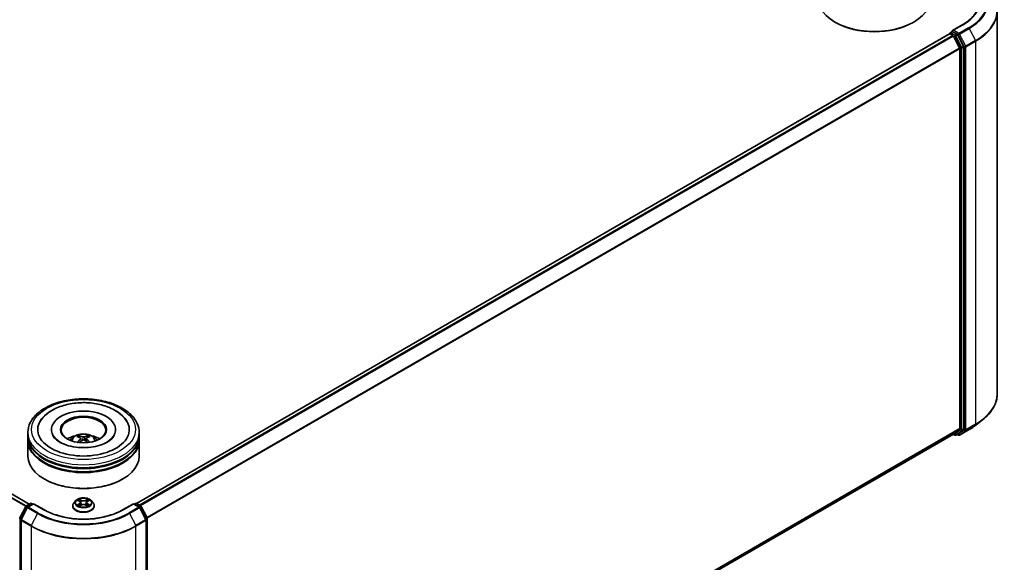
# Model space of a CAD drawing. Units: millimetres. Extents: x 0 to 8858, y 0 to 1546.
# Drawn here: x 364 to 485, y 357 to 424 of the extents above; entities that cross this region are included whole.
import ezdxf

# ---------------------------------------------------------------- set-up
doc = ezdxf.new("R2010")
doc.units = ezdxf.units.MM
doc.header["$LTSCALE"] = 2.5
doc.layers.add('Visible (ISO)', color=7, linetype='Continuous', lineweight=35)
doc.layers.add('Visible Narrow (ISO)', color=7, linetype='Continuous', lineweight=25)

msp = doc.modelspace()

# ---------------------------------------------------------------- linework, layer by layer
at = {"layer": 'Visible (ISO)'}
for p, q in [((484.2365, 424.8124), (484.2365, 377.9445)), ((464.4104, 423.4053), (464.3461, 423.4424)), ((473.9242, 423.4053), (473.9885, 423.4424)), ((478.4844, 422.1502), (478.7136, 422.2825)), ((479.995, 423.1337), (478.7376, 422.4077)), ((479.3106, 421.9655), (478.7775, 422.2733)), ((365.6565, 364.4317), (266.1994, 421.8533)), ((478.3879, 422.0203), (378.7861, 364.5152)), ((478.4162, 422.0266), (478.4162, 422.0321)), ((478.4561, 422.0135), (478.7967, 421.8169)), ((478.8707, 421.7341), (479.623, 420.2574)), ((480.1051, 420.4686), (479.3847, 421.8827)), ((479.6454, 420.1732), (479.6454, 373.6764)), ((480.1275, 373.6508), (480.1275, 420.3844)), ((481.6055, 374.1107), (482.465, 374.7912)), ((365.4755, 372.8196), (365.4755, 373.1907)), ((368.3619, 373.5619), (368.3619, 373.4728)), ((376.2255, 373.5619), (376.2255, 373.4728)), ((379.1119, 372.8196), (379.1119, 373.1907)), ((478.8648, 373.0059), (380.1118, 315.9908)), ((478.8288, 372.9851), (479.0175, 372.8762)), ((479.623, 373.618), (478.8707, 373.01)), ((479.1538, 372.8762), (479.3788, 373.0061)), ((479.4677, 372.876), (479.3106, 372.9667)), ((479.3847, 373.0101), (480.1051, 373.5924)), ((479.6041, 372.876), (480.7933, 373.5626)), ((365.4755, 372.3371), (365.4755, 372.7083)), ((365.4755, 370.2959), (365.4755, 372.2258)), ((371.9812, 372.4774), (372.0166, 372.1475)), ((372.6062, 372.4774), (372.5707, 372.1475)), ((379.1119, 372.3371), (379.1119, 372.7083)), ((379.1119, 370.2959), (379.1119, 372.2258)), ((367.5368, 367.4753), (367.4725, 367.5124)), ((377.0506, 367.4753), (377.1149, 367.5124)), ((365.2642, 364.2052), (365.7973, 364.5129)), ((366.1869, 364.4781), (365.4567, 364.0565)), ((365.9336, 364.5129), (366.0904, 364.4224)), ((366.1869, 364.432), (366.1869, 364.4781)), ((367.4443, 363.7521), (366.1869, 364.4781)), ((371.3615, 364.8623), (371.136, 364.6107)), ((371.5824, 364.8899), (371.7759, 364.7742)), ((371.8113, 364.2008), (372.0129, 364.3131)), ((371.8951, 364.6153), (371.9323, 364.2682)), ((372.5745, 364.3131), (372.776, 364.2008)), ((372.6923, 364.6153), (372.655, 364.2682)), ((372.8115, 364.7742), (373.005, 364.8899)), ((373.005, 364.89), (373.0051, 364.89)), ((373.2259, 364.8623), (373.4513, 364.6107)), ((378.4005, 364.4781), (377.1431, 363.7521)), ((378.4005, 364.4781), (378.4005, 364.432)), ((379.1306, 364.0565), (378.4005, 364.4781)), ((378.4969, 364.4224), (378.6537, 364.5129)), ((378.7901, 364.5129), (379.3232, 364.2052)), ((364.4904, 362.7348), (365.2108, 364.149)), ((365.4034, 364.0003), (364.6511, 362.5236)), ((370.9755, 364.2093), (370.9755, 364.2244)), ((373.6119, 364.2093), (373.6119, 364.2244)), ((379.9362, 362.5236), (379.184, 364.0003)), ((379.3765, 364.149), (380.0969, 362.7348)), ((364.6363, 362.4617), (364.6363, 315.5938)), ((379.9511, 315.5938), (379.9511, 362.4617)), ((380.1118, 362.6729), (380.1118, 315.9394))]:
    msp.add_line(p, q, dxfattribs=at)
for centre, start, end in [((478.5525, 422.0321), 120, 180), ((479.0857, 372.9943), 240, 300), ((479.5359, 372.9941), 240, 300), ((365.8654, 364.3948), 60, 120), ((378.7219, 364.3948), 60, 120), ((365.3323, 364.0871), 120, 153.004492), ((365.5249, 363.9384), 120, 153.004492), ((379.0625, 363.9384), 26.995508, 60), ((379.255, 364.0871), 26.995508, 60), ((364.6119, 362.6729), 153.004492, 180), ((364.7726, 362.4617), 153.004492, 180), ((379.8147, 362.4617), 0, 26.995508), ((379.9754, 362.6729), 0, 26.995508)]:
    msp.add_arc(centre, 0.1364, start, end, dxfattribs=at)
for centre, major_axis, ratio, start_param, end_param in [((469.1673, 426.2259), (6.8182, 0), 0.57735027, 3.14159265, 6.28318531), ((469.1673, 426.1517), (6.7273, 0), 0.57735027, 3.92699082, 5.49778714), ((478.874, 422.329), (-0.1928, 0), 0.57735027, 4.71238898, 6.28318531), ((478.7775, 422.3847), (-0.0682, -0.1181), 0.57735027, 5.49778714, 6.12363721), ((478.4561, 421.9022), (-0.0682, 0.1181), 0.57735027, 5.49778714, 6.28318531), ((478.7967, 421.7056), (0.0682, -0.1181), 0.57735027, 1.48013644, 2.35619449), ((479.3106, 421.8542), (0.0682, -0.1181), 0.57735027, 1.48013644, 2.35619449), ((479.5489, 420.2289), (0.0682, -0.1181), 0.57735027, 0.78539816, 1.48013644), ((480.031, 420.44), (0.0682, -0.1181), 0.57735027, 0.78539816, 1.48013644), ((372.2937, 373.5619), (5.6136, 0), 0.57735027, 2.28770637, 7.13707159), ((372.2937, 373.5619), (3.9318, 0), 0.57735027, 5.47106557, 10.23689769), ((372.2937, 373.4877), (-2.7273, 0), 0.57735027, 2.37272528, 7.05205268), ((372.2937, 372.7083), (6.8182, 0), 0.57735027, 3.12745005, 6.29732791), ((372.2937, 372.8196), (-6.8182, 0), 0.57735027, 0, 3.14159265), ((372.2937, 371.3351), (-2.7273, 0), 0.57735027, 5.07628371, 5.53058844), ((372.2511, 370.0505), (-1.3897, 2.6066), 0.65417299, 5.62601221, 5.86499651), ((372.3363, 370.0505), (-1.3897, -2.6066), 0.65417299, 3.55978145, 3.79876575), ((372.2937, 371.3351), (-2.7273, 0), 0.57735027, 3.89418952, 4.34849425), ((478.7967, 373.124), (0.0682, -0.1181), 0.57735027, 0, 0.09065989), ((479.3106, 373.1242), (0.0682, -0.1181), 0.57735027, 0, 0.09065989), ((479.5489, 373.7321), (0.0682, -0.1181), 0.57735027, 0.09065989, 0.78539816), ((480.031, 373.7065), (0.0682, -0.1181), 0.57735027, 0.09065989, 0.78539816), ((372.2937, 372.2258), (6.8182, 0), 0.57735027, 3.12745005, 6.29732791), ((372.2937, 372.3371), (-6.8182, 0), 0.57735027, 0, 3.14159265), ((372.3409, 370.1023), (1.5515, -2.5136), 0.49462411, 2.44776077, 2.68674507), ((372.3409, 370.0532), (-1.1549, -2.7187), 0.59526289, 3.96282307, 4.19313336), ((372.2511, 370.105), (1.7668, 2.3672), 0.55353421, 0.95931878, 1.15112494), ((372.3363, 370.105), (1.7668, -2.3672), 0.55353421, 1.99046771, 2.18227387), ((372.2465, 370.1023), (1.5515, 2.5136), 0.49462411, 0.45484759, 0.69383188), ((372.2465, 370.0532), (-1.1549, 2.7187), 0.59526289, 5.2316446, 5.46195489), ((372.2937, 372.7083), (-6.7273, 0), 0.57735027, 0.47828403, 2.66330862), ((372.2937, 372.2258), (-6.7273, 0), 0.57735027, 0.47828403, 2.66330862), ((372.2937, 370.2959), (6.8182, 0), 0.57735027, 3.14159265, 6.28318531), ((372.2937, 370.2217), (6.7273, 0), 0.57735027, 3.92699082, 5.49778714)]:
    msp.add_ellipse(centre, major_axis=major_axis, ratio=ratio, start_param=start_param, end_param=end_param, dxfattribs=at)
msp.add_ellipse((372.2937, 373.5619), major_axis=(2.8182, 0), ratio=0.57735027, dxfattribs=at)
for points, knots in [([(481.9638, 425.8548), (481.9638, 425.6569), (481.9368, 425.459), (481.8292, 425.0665), (481.7483, 424.8718), (481.5335, 424.49), (481.3994, 424.3029), (481.0804, 423.9414), (480.8954, 423.767), (480.4788, 423.4359), (480.2471, 423.2793), (479.995, 423.1337)], [2.35619449, 2.35619449, 2.35619449, 2.35619449, 2.513274123, 2.513274123, 2.670353756, 2.670353756, 2.827433388, 2.827433388, 2.984513021, 2.984513021, 3.141592654, 3.141592654, 3.141592654, 3.141592654]), ([(478.7136, 422.2825), (478.7194, 422.2859), (478.7292, 422.2877), (478.7523, 422.285), (478.7653, 422.2804), (478.7775, 422.2733)], [0.038953354, 0.038953354, 0.038953354, 0.038953354, 0.0503345484, 0.0503345484, 0.0617157428, 0.0617157428, 0.0617157428, 0.0617157428]), ([(484.2365, 377.9445), (484.2365, 377.7174), (484.2116, 377.4903), (484.113, 377.0406), (484.0391, 376.8179), (483.8443, 376.3812), (483.7233, 376.167), (483.4368, 375.7505), (483.2712, 375.5481), (482.8984, 375.158), (482.6913, 374.9703), (482.465, 374.7912)], [2.35619449, 2.35619449, 2.35619449, 2.35619449, 2.482221939, 2.482221939, 2.608249389, 2.608249389, 2.734276838, 2.734276838, 2.860304287, 2.860304287, 2.986331736, 2.986331736, 2.986331736, 2.986331736]), ([(365.4755, 373.1907), (365.4755, 373.6125), (365.5812, 374.0328), (365.9895, 374.8416), (366.3032, 375.2268), (367.1212, 375.9369), (367.6391, 376.2557), (368.8154, 376.7792), (369.4757, 376.9824), (370.8646, 377.253), (371.5926, 377.321), (373.0461, 377.3176), (373.7713, 377.2466), (375.1516, 376.9713), (375.8063, 376.7668), (376.9822, 376.2375), (377.503, 375.9124), (378.346, 375.1652), (378.6715, 374.7433), (379.0297, 373.9349), (379.1119, 373.5632), (379.1119, 373.1907)], [5.49778714, 5.49778714, 5.49778714, 5.49778714, 5.78139221, 5.78139221, 6.08459158, 6.08459158, 6.41185391, 6.41185391, 6.74313191, 6.74313191, 7.07260039, 7.07260039, 7.40121853, 7.40121853, 7.73072324, 7.73072324, 8.06201837, 8.06201837, 8.38889414, 8.38889414, 8.6393798, 8.6393798, 8.6393798, 8.6393798]), ([(366.9221, 374.4142), (367.0651, 374.6863), (367.2512, 374.936), (367.7979, 375.5031), (368.1988, 375.7908), (369.1334, 376.2842), (369.676, 376.4817), (370.8234, 376.7568), (371.4278, 376.8347), (372.6403, 376.8687), (373.2481, 376.8257), (374.4181, 376.6214), (374.98, 376.4598), (376.0095, 376.0195), (376.4768, 375.74), (377.1952, 375.1147), (377.47, 374.7856), (377.6653, 374.4142)], [2.65090407, 2.65090407, 2.65090407, 2.65090407, 2.86407041, 2.86407041, 3.18632725, 3.18632725, 3.53339937, 3.53339937, 3.87843215, 3.87843215, 4.22068257, 4.22068257, 4.56453655, 4.56453655, 4.9121077, 4.9121077, 5.20307756, 5.20307756, 5.20307756, 5.20307756]), ([(480.7933, 373.5626), (480.8521, 373.5966), (480.91, 373.6311), (481.0241, 373.7011), (481.0801, 373.7367), (481.1904, 373.8088), (481.2446, 373.8454), (481.3511, 373.9195), (481.4034, 373.9571), (481.5059, 374.0332), (481.5562, 374.0717), (481.6055, 374.1107)], [3.141592654, 3.141592654, 3.141592654, 3.141592654, 3.172644837, 3.172644837, 3.203697021, 3.203697021, 3.234749204, 3.234749204, 3.265801387, 3.265801387, 3.296853571, 3.296853571, 3.296853571, 3.296853571]), ([(375.214, 372.0296), (374.9611, 371.8836), (374.6587, 371.751), (373.9766, 371.5339), (373.5956, 371.4507), (372.7944, 371.3497), (372.3737, 371.333), (371.5429, 371.3709), (371.1329, 371.4258), (370.374, 371.5977), (370.0247, 371.7141), (369.427, 371.9849), (369.1768, 372.1384), (368.7908, 372.45), (368.6548, 372.6069), (368.5552, 372.7699), (368.5427, 372.7919), (368.5314, 372.8134)], [0, 0, 0, 0, 0.28166641, 0.28166641, 0.57029187, 0.57029187, 0.86427595, 0.86427595, 1.15932912, 1.15932912, 1.4508445, 1.4508445, 1.73525144, 1.73525144, 2.01675528, 2.01675528, 2.06148491, 2.06148491, 2.06148491, 2.06148491]), ([(370.667, 372.2332), (370.7176, 372.3207), (370.7773, 372.3982), (370.9507, 372.5817), (371.0729, 372.6715), (371.3631, 372.8352), (371.5356, 372.8992), (371.9006, 372.988), (372.0939, 373.0102), (372.4786, 373.0112), (372.6698, 372.9904), (373.0424, 372.9031), (373.2239, 372.8365), (373.5548, 372.6476), (373.7073, 372.5277), (373.8639, 372.3235), (373.8935, 372.2797), (373.9204, 372.2332)], [1.10800637, 1.10800637, 1.10800637, 1.10800637, 1.28485125, 1.28485125, 1.58220865, 1.58220865, 1.9574686, 1.9574686, 2.35189349, 2.35189349, 2.74172985, 2.74172985, 3.13599765, 3.13599765, 3.51030353, 3.51030353, 3.60438261, 3.60438261, 3.60438261, 3.60438261]), ([(371.6737, 372.8016), (371.6784, 372.8011), (371.6839, 372.7993), (371.6938, 372.7941), (371.7, 372.7895), (371.7094, 372.7798), (371.7143, 372.7731), (371.7204, 372.762), (371.7229, 372.756), (371.7246, 372.7504)], [0.0145600729, 0.0145600729, 0.0145600729, 0.0145600729, 0.0187226824, 0.0187226824, 0.0234298311, 0.0234298311, 0.0280690561, 0.0280690561, 0.0318101771, 0.0318101771, 0.0318101771, 0.0318101771]), ([(372.8628, 372.7504), (372.8644, 372.756), (372.8669, 372.762), (372.8731, 372.7731), (372.878, 372.7798), (372.8874, 372.7895), (372.8935, 372.7941), (372.9035, 372.7993), (372.909, 372.8011), (372.9137, 372.8016)], [0.0427285558, 0.0427285558, 0.0427285558, 0.0427285558, 0.0464696768, 0.0464696768, 0.0511089018, 0.0511089018, 0.0558160505, 0.0558160505, 0.05997866, 0.05997866, 0.05997866, 0.05997866]), ([(376.056, 372.8134), (375.9753, 372.6599), (375.8337, 372.4828), (375.504, 372.2125), (375.3682, 372.1186), (375.214, 372.0296)], [5.792496723, 5.792496723, 5.792496723, 5.792496723, 6.111389919, 6.111389919, 6.283185307, 6.283185307, 6.283185307, 6.283185307]), ([(371.5169, 371.9978), (371.5185, 371.9982), (371.52, 371.9986), (371.526, 371.9992), (371.531, 371.9983), (371.5353, 371.9957), (371.536, 371.9952), (371.5367, 371.9947)], [0.0219671693, 0.0219671693, 0.0219671693, 0.0219671693, 0.0234298311, 0.0234298311, 0.02806905607, 0.02806905607, 0.02898517502, 0.02898517502, 0.02898517502, 0.02898517502]), ([(371.9431, 372.5255), (371.9556, 372.519), (371.9662, 372.5102), (371.9795, 372.4901), (371.9823, 372.4787), (371.9803, 372.4566), (371.9756, 372.4444), (371.9608, 372.4243), (371.9525, 372.4161), (371.9431, 372.4087)], [-0.2036008625, -0.2036008625, -0.2036008625, -0.2036008625, -0.191101084, -0.191101084, -0.1786013054, -0.1786013054, -0.1660771911, -0.1660771911, -0.1569242563, -0.1569242563, -0.1569242563, -0.1569242563]), ([(372.3948, 372.6695), (372.3808, 372.6639), (372.3632, 372.6592), (372.3253, 372.6532), (372.3049, 372.652), (372.2671, 372.6528), (372.247, 372.655), (372.2155, 372.6616), (372.2032, 372.6653), (372.1925, 372.6695)], [-0.2036008779, -0.2036008779, -0.2036008779, -0.2036008779, -0.1911010993, -0.1911010993, -0.1786013208, -0.1786013208, -0.1660772065, -0.1660772065, -0.1569242716, -0.1569242716, -0.1569242716, -0.1569242716]), ([(372.1925, 372.2647), (372.2066, 372.2736), (372.2242, 372.281), (372.2621, 372.2905), (372.2824, 372.2924), (372.3203, 372.291), (372.3403, 372.2877), (372.3718, 372.2772), (372.3842, 372.2714), (372.3948, 372.2647)], [-0.2036008779, -0.2036008779, -0.2036008779, -0.2036008779, -0.1911010993, -0.1911010993, -0.1786013208, -0.1786013208, -0.1660772065, -0.1660772065, -0.1569242716, -0.1569242716, -0.1569242716, -0.1569242716]), ([(372.6442, 372.4087), (372.6318, 372.4185), (372.6212, 372.43), (372.6078, 372.4536), (372.6051, 372.4657), (372.607, 372.4873), (372.6118, 372.4982), (372.6266, 372.5145), (372.6349, 372.5206), (372.6442, 372.5255)], [-0.2036008625, -0.2036008625, -0.2036008625, -0.2036008625, -0.191101084, -0.191101084, -0.1786013054, -0.1786013054, -0.1660771911, -0.1660771911, -0.1569242563, -0.1569242563, -0.1569242563, -0.1569242563]), ([(373.0506, 371.9947), (373.0513, 371.9952), (373.052, 371.9957), (373.0564, 371.9983), (373.0614, 371.9992), (373.0674, 371.9986), (373.0689, 371.9982), (373.0705, 371.9978)], [0.04555355789, 0.04555355789, 0.04555355789, 0.04555355789, 0.04646967684, 0.04646967684, 0.05110890181, 0.05110890181, 0.05257156361, 0.05257156361, 0.05257156361, 0.05257156361]), ([(371.136, 364.6107), (371.1157, 364.5881), (371.0971, 364.5646), (371.0635, 364.5163), (371.0485, 364.4915), (371.0225, 364.4405), (371.0114, 364.4144), (370.9936, 364.3612), (370.9869, 364.3342), (370.9778, 364.2795), (370.9755, 364.252), (370.9755, 364.2244)], [0.307831551, 0.307831551, 0.307831551, 0.307831551, 0.403344874, 0.403344874, 0.498858196, 0.498858196, 0.594371519, 0.594371519, 0.689884841, 0.689884841, 0.785398163, 0.785398163, 0.785398163, 0.785398163]), ([(373.2259, 364.8623), (373.1701, 364.9245), (373.0993, 364.9791), (372.9321, 365.0731), (372.8348, 365.1118), (372.6258, 365.1682), (372.5143, 365.1861), (372.2882, 365.1998), (372.1737, 365.1958), (371.9522, 365.1663), (371.8452, 365.1408), (371.6485, 365.0699), (371.5589, 365.0243), (371.4372, 364.9372), (371.3964, 364.9012), (371.3615, 364.8623)], [4.40455743, 4.40455743, 4.40455743, 4.40455743, 4.72557036, 4.72557036, 5.05999896, 5.05999896, 5.39307641, 5.39307641, 5.72438985, 5.72438985, 6.05612576, 6.05612576, 6.39010372, 6.39010372, 6.59101686, 6.59101686, 6.59101686, 6.59101686]), ([(371.6269, 364.8633), (371.5998, 364.8941), (371.5585, 364.9116), (371.5189, 364.9202), (371.5185, 364.9203), (371.5181, 364.9204)], [0.0019022161, 0.0019022161, 0.0019022161, 0.0019022161, 0.0320559737, 0.0320559737, 0.0323943032, 0.0323943032, 0.0323943032, 0.0323943032]), ([(371.5181, 364.9204), (371.5185, 364.9203), (371.5189, 364.9201), (371.5229, 364.9186), (371.5266, 364.9171), (371.5302, 364.9156)], [-0.03239430317, -0.03239430317, -0.03239430317, -0.03239430317, -0.03205597372, -0.03205597372, -0.02897275834, -0.02897275834, -0.02897275834, -0.02897275834]), ([(371.5201, 364.3154), (371.5198, 364.3153), (371.5195, 364.3152), (371.5189, 364.3149), (371.5185, 364.3148), (371.5181, 364.3146)], [-0.000230599076, -0.000230599076, -0.000230599076, -0.000230599076, 0, 0, 0.000338329447, 0.000338329447, 0.000338329447, 0.000338329447]), ([(371.5181, 364.3146), (371.5185, 364.3147), (371.5189, 364.3148), (371.5197, 364.315), (371.52, 364.315), (371.5203, 364.3151)], [-0.000338329447, -0.000338329447, -0.000338329447, -0.000338329447, 0, 0, 0.000241517914, 0.000241517914, 0.000241517914, 0.000241517914]), ([(371.6702, 364.2981), (371.6784, 364.2913), (371.6873, 364.2844), (371.7064, 364.2707), (371.7166, 364.2639), (371.7383, 364.2504), (371.7497, 364.2437), (371.7739, 364.2307), (371.7865, 364.2243), (371.8074, 364.2145), (371.8153, 364.211), (371.8234, 364.2075)], [1.393323954, 1.393323954, 1.393323954, 1.393323954, 1.463469385, 1.463469385, 1.533614815, 1.533614815, 1.603760246, 1.603760246, 1.673905677, 1.673905677, 1.71478324, 1.71478324, 1.71478324, 1.71478324]), ([(371.7704, 365.0642), (371.7702, 365.0643), (371.77, 365.0645), (371.7696, 365.0649), (371.7693, 365.0651), (371.7691, 365.0653)], [-0.000230599076, -0.000230599076, -0.000230599076, -0.000230599076, 0, 0, 0.000338329447, 0.000338329447, 0.000338329447, 0.000338329447]), ([(371.7691, 365.0653), (371.7692, 365.0651), (371.7694, 365.0648), (371.7697, 365.0644), (371.7698, 365.0642), (371.7699, 365.064)], [-0.000338329447, -0.000338329447, -0.000338329447, -0.000338329447, 0, 0, 0.000241517914, 0.000241517914, 0.000241517914, 0.000241517914]), ([(371.8951, 364.6153), (371.8937, 364.6276), (371.8909, 364.6399), (371.8824, 364.6638), (371.8767, 364.6754), (371.8628, 364.6978), (371.8545, 364.7086), (371.8357, 364.7292), (371.8252, 364.739), (371.802, 364.7574), (371.7894, 364.7661), (371.7759, 364.7742)], [3.988894173, 3.988894173, 3.988894173, 3.988894173, 4.130102476, 4.130102476, 4.271310779, 4.271310779, 4.412519082, 4.412519082, 4.553727385, 4.553727385, 4.694935688, 4.694935688, 4.694935688, 4.694935688]), ([(372.5745, 364.3131), (372.5441, 364.3301), (372.5097, 364.344), (372.4355, 364.3653), (372.3958, 364.3726), (372.3145, 364.3798), (372.2729, 364.3798), (372.1916, 364.3726), (372.1519, 364.3653), (372.0777, 364.344), (372.0432, 364.3301), (372.0129, 364.3131)], [4.72984227, 4.72984227, 4.72984227, 4.72984227, 5.03702022, 5.03702022, 5.34419817, 5.34419817, 5.65137612, 5.65137612, 5.95855407, 5.95855407, 6.26573201, 6.26573201, 6.26573201, 6.26573201]), ([(372.8115, 364.7742), (372.798, 364.7661), (372.7854, 364.7574), (372.7622, 364.739), (372.7517, 364.7292), (372.7329, 364.7086), (372.7246, 364.6978), (372.7107, 364.6754), (372.705, 364.6638), (372.6965, 364.6399), (372.6936, 364.6276), (372.6923, 364.6153)], [0.017453293, 0.017453293, 0.017453293, 0.017453293, 0.158661596, 0.158661596, 0.299869899, 0.299869899, 0.441078202, 0.441078202, 0.582286505, 0.582286505, 0.723494808, 0.723494808, 0.723494808, 0.723494808]), ([(372.7624, 364.9689), (372.7879, 365.0041), (372.8024, 365.0404), (372.818, 365.0648), (372.8182, 365.0651), (372.8183, 365.0653)], [0, 0, 0, 0, 0.0320559737, 0.0320559737, 0.0323943032, 0.0323943032, 0.0323943032, 0.0323943032]), ([(372.764, 364.2075), (372.772, 364.211), (372.7799, 364.2145), (372.8008, 364.2243), (372.8135, 364.2307), (372.8376, 364.2437), (372.8491, 364.2504), (372.8708, 364.2639), (372.881, 364.2707), (372.9001, 364.2844), (372.909, 364.2913), (372.9172, 364.2981)], [2.99760574, 2.99760574, 2.99760574, 2.99760574, 3.038483303, 3.038483303, 3.108628734, 3.108628734, 3.178774165, 3.178774165, 3.248919596, 3.248919596, 3.319065027, 3.319065027, 3.319065027, 3.319065027]), ([(372.8183, 365.0653), (372.8181, 365.0651), (372.8178, 365.0649), (372.8151, 365.0625), (372.8128, 365.0603), (372.8104, 365.0581)], [-0.03239430317, -0.03239430317, -0.03239430317, -0.03239430317, -0.03205597372, -0.03205597372, -0.02897275834, -0.02897275834, -0.02897275834, -0.02897275834]), ([(372.9556, 364.3161), (372.9824, 364.3212), (373.0265, 364.3237), (373.0684, 364.3148), (373.0689, 364.3147), (373.0693, 364.3146)], [0, 0, 0, 0, 0.0320559737, 0.0320559737, 0.0323943032, 0.0323943032, 0.0323943032, 0.0323943032]), ([(373.0693, 364.3146), (373.0689, 364.3148), (373.0685, 364.3149), (373.0645, 364.3165), (373.0608, 364.3178), (373.0571, 364.319)], [-0.03239430317, -0.03239430317, -0.03239430317, -0.03239430317, -0.03205597372, -0.03205597372, -0.02897275834, -0.02897275834, -0.02897275834, -0.02897275834]), ([(373.0693, 364.9204), (373.0689, 364.9203), (373.0684, 364.9202), (373.0677, 364.9201), (373.0674, 364.92), (373.067, 364.9199)], [-0.000338329447, -0.000338329447, -0.000338329447, -0.000338329447, 0, 0, 0.000241517914, 0.000241517914, 0.000241517914, 0.000241517914]), ([(373.0673, 364.9197), (373.0676, 364.9198), (373.0678, 364.9199), (373.0685, 364.9201), (373.0689, 364.9203), (373.0693, 364.9204)], [-0.000230599076, -0.000230599076, -0.000230599076, -0.000230599076, 0, 0, 0.000338329447, 0.000338329447, 0.000338329447, 0.000338329447]), ([(373.6119, 364.2244), (373.6119, 364.252), (373.6096, 364.2795), (373.6005, 364.3342), (373.5937, 364.3612), (373.5759, 364.4144), (373.5649, 364.4405), (373.5389, 364.4915), (373.5239, 364.5163), (373.4903, 364.5646), (373.4717, 364.5881), (373.4513, 364.6107)], [3.926990817, 3.926990817, 3.926990817, 3.926990817, 4.022504139, 4.022504139, 4.118017462, 4.118017462, 4.213530784, 4.213530784, 4.309044107, 4.309044107, 4.404557429, 4.404557429, 4.404557429, 4.404557429]), ([(377.1431, 363.7521), (376.6388, 363.461), (376.0522, 363.2146), (374.7728, 362.8383), (374.0802, 362.7082), (372.6582, 362.5782), (371.9291, 362.5782), (370.5072, 362.7082), (369.8146, 362.8383), (368.5351, 363.2146), (367.9485, 363.461), (367.4443, 363.7521)], [1.57079633, 1.57079633, 1.57079633, 1.57079633, 1.88495559, 1.88495559, 2.19911486, 2.19911486, 2.51327412, 2.51327412, 2.82743339, 2.82743339, 3.14159265, 3.14159265, 3.14159265, 3.14159265]), ([(370.9755, 364.2093), (370.9755, 364.128), (370.9969, 364.0469), (371.08, 363.8916), (371.1432, 363.8177), (371.3062, 363.6836), (371.4075, 363.6241), (371.6365, 363.5268), (371.7644, 363.4892), (372.0333, 363.4398), (372.1743, 363.4278), (372.4553, 363.4304), (372.5953, 363.445), (372.8609, 363.4994), (372.9864, 363.5392), (373.2105, 363.6407), (373.309, 363.7025), (373.4679, 363.8427), (373.5286, 363.9211), (373.5963, 364.0708), (373.6119, 364.14), (373.6119, 364.2093)], [0.78539816, 0.78539816, 0.78539816, 0.78539816, 1.08510874, 1.08510874, 1.39751972, 1.39751972, 1.72201276, 1.72201276, 2.0477407, 2.0477407, 2.37249118, 2.37249118, 2.69684603, 2.69684603, 3.02168013, 3.02168013, 3.34747752, 3.34747752, 3.67139258, 3.67139258, 3.92699082, 3.92699082, 3.92699082, 3.92699082]), ([(371.8194, 364.2053), (371.7973, 364.2066), (371.7838, 364.1925), (371.7694, 364.1702), (371.7692, 364.17), (371.7691, 364.1697)], [0.0024310368, 0.0024310368, 0.0024310368, 0.0024310368, 0.0320559737, 0.0320559737, 0.0323943032, 0.0323943032, 0.0323943032, 0.0323943032]), ([(371.7691, 364.1697), (371.7693, 364.17), (371.7696, 364.1702), (371.7722, 364.1725), (371.7746, 364.1746), (371.777, 364.1766)], [-0.03239430317, -0.03239430317, -0.03239430317, -0.03239430317, -0.03205597372, -0.03205597372, -0.02897275834, -0.02897275834, -0.02897275834, -0.02897275834]), ([(372.817, 364.1709), (372.8172, 364.1707), (372.8174, 364.1706), (372.8178, 364.1702), (372.8181, 364.17), (372.8183, 364.1697)], [-0.000230599076, -0.000230599076, -0.000230599076, -0.000230599076, 0, 0, 0.000338329447, 0.000338329447, 0.000338329447, 0.000338329447]), ([(372.8183, 364.1697), (372.8182, 364.17), (372.818, 364.1702), (372.8177, 364.1707), (372.8176, 364.1708), (372.8175, 364.171)], [-0.000338329447, -0.000338329447, -0.000338329447, -0.000338329447, 0, 0, 0.000241517914, 0.000241517914, 0.000241517914, 0.000241517914])]:
    msp.add_open_spline(points, degree=3, knots=knots, dxfattribs=at)
for points, weights in [([(371.7661, 372.6086), (371.7462, 372.6769), (371.7246, 372.7504)], [1.08273581125, 1.07755563389, 1.07090462461]), ([(372.8628, 372.7504), (372.8412, 372.6769), (372.8212, 372.6086)], [1.07090461894, 1.07755562758, 1.08273580442])]:
    msp.add_rational_spline(points, weights, degree=2, dxfattribs=at)
for points in [[(371.537, 371.9946), (371.5369, 371.9946), (371.5368, 371.9947), (371.5368, 371.9947)], [(373.0506, 371.9947), (373.0505, 371.9947), (373.0505, 371.9946), (373.0504, 371.9946)], [(371.5302, 364.9156), (371.5479, 364.9084), (371.5657, 364.8999), (371.5824, 364.89)], [(372.8104, 365.0581), (372.7879, 365.0371), (372.765, 365.0112), (372.7394, 364.9862)], [(373.0571, 364.319), (373.0227, 364.3309), (372.9878, 364.3383), (372.9616, 364.3433)], [(371.777, 364.1766), (371.7882, 364.186), (371.7996, 364.1942), (371.8113, 364.2008)]]:
    msp.add_open_spline(points, degree=3, dxfattribs=at)
at = {"layer": 'Visible Narrow (ISO)'}
for p, q in [((478.5525, 422.1434), (478.7775, 422.2733)), ((478.874, 422.4403), (480.0632, 423.1269)), ((479.5359, 422.0582), (478.874, 422.4403)), ((480.7251, 422.7448), (479.5359, 422.0582)), ((479.61, 421.9753), (480.7992, 422.6619)), ((480.7992, 422.6619), (481.5515, 421.1852)), ((365.2107, 364.1487), (265.7263, 421.586)), ((365.261, 364.2033), (265.7757, 421.6412)), ((365.6166, 364.4086), (266.1312, 421.8465)), ((478.4561, 422.0135), (378.8262, 364.4921)), ((478.7967, 421.8169), (379.1667, 364.2955)), ((478.8707, 421.7341), (379.2755, 364.2327)), ((479.0857, 421.8356), (478.5525, 422.1434)), ((478.8685, 421.7383), (478.9892, 421.6686)), ((478.9892, 421.6686), (479.7096, 420.2545)), ((479.3106, 421.9655), (479.0857, 421.8356)), ((479.1597, 421.7528), (479.3847, 421.8827)), ((479.8801, 420.3387), (479.1597, 421.7528)), ((479.3106, 421.9655), (479.4395, 421.8911)), ((479.4395, 421.8911), (480.1918, 420.4145)), ((480.3623, 420.4986), (479.61, 421.9753)), ((481.5515, 421.1852), (480.3623, 420.4986)), ((480.3846, 420.4145), (481.5738, 421.101)), ((481.5738, 421.101), (481.5738, 374.2331)), ((479.623, 420.2574), (380.0729, 362.7821)), ((479.6454, 420.1732), (380.1079, 362.7052)), ((479.7096, 420.2545), (479.7096, 373.5209)), ((480.1051, 420.4686), (479.8801, 420.3387)), ((479.9025, 420.2545), (480.1275, 420.3844)), ((479.9025, 373.5209), (479.9025, 420.2545)), ((480.1918, 420.4145), (480.1918, 373.5465)), ((480.3846, 373.5465), (480.3846, 420.4145)), ((480.3623, 373.4881), (481.5515, 374.1747)), ((481.5738, 374.2331), (480.3846, 373.5465)), ((480.7992, 373.5667), (481.5515, 374.1747)), ((479.6454, 373.6764), (380.1118, 316.2107)), ((479.623, 373.618), (380.1118, 316.1652)), ((478.8707, 373.01), (380.1118, 315.9915)), ((478.9892, 372.9386), (478.8685, 373.0083)), ((479.7096, 373.5209), (478.9892, 372.9386)), ((479.1597, 372.8802), (479.8801, 373.4625)), ((479.3847, 373.0101), (479.1597, 372.8802)), ((479.4395, 372.9385), (479.3506, 372.9898)), ((480.1918, 373.5465), (479.4395, 372.9385)), ((480.7992, 373.5667), (479.61, 372.8801)), ((479.61, 372.8801), (480.3623, 373.4881)), ((479.8801, 373.4625), (480.1051, 373.5924)), ((480.1275, 373.6508), (479.9025, 373.5209)), ((371.9431, 372.4087), (371.9659, 372.1111)), ((372.1925, 372.6695), (372.1635, 372.2464)), ((372.3948, 372.6695), (372.4239, 372.2464)), ((372.6442, 372.4087), (372.6215, 372.1111)), ((365.3323, 364.1984), (365.8654, 364.5062)), ((365.5249, 364.0498), (366.1869, 364.432)), ((365.8654, 364.5062), (366.0505, 364.3994)), ((366.1869, 364.432), (367.3761, 363.7454)), ((371.5181, 364.9204), (371.7642, 364.7732)), ((371.7642, 364.4618), (371.5181, 364.3146)), ((371.6258, 364.3433), (371.7805, 364.4358)), ((371.7078, 364.2699), (371.6916, 364.296)), ((372.024, 364.9232), (371.7691, 365.0653)), ((371.7691, 364.1697), (372.024, 364.3119)), ((371.7805, 364.4358), (371.7965, 364.2197)), ((371.848, 364.9862), (372.0082, 364.8969)), ((371.9853, 364.575), (371.9039, 364.8687)), ((372.0082, 364.8969), (371.9853, 364.575)), ((372.8183, 365.0653), (372.5634, 364.9232)), ((372.5634, 364.3119), (372.8183, 364.1697)), ((372.5791, 364.8969), (372.7394, 364.9862)), ((372.5791, 364.8969), (372.6021, 364.575)), ((372.6835, 364.8687), (372.6021, 364.575)), ((372.8068, 364.4358), (372.7909, 364.2197)), ((372.8068, 364.4358), (372.9616, 364.3433)), ((372.8231, 364.7732), (373.0693, 364.9204)), ((373.0693, 364.3146), (372.8231, 364.4618)), ((372.8958, 364.296), (372.8795, 364.2699)), ((377.2113, 363.7454), (378.4005, 364.432)), ((378.4005, 364.432), (379.0625, 364.0498)), ((378.5369, 364.3994), (378.7219, 364.5062)), ((378.7219, 364.5062), (379.255, 364.1984)), ((364.5379, 362.7014), (365.2583, 364.1156)), ((364.6986, 362.4903), (365.4508, 363.967)), ((365.2583, 364.1156), (365.4181, 364.0233)), ((365.5174, 364.0916), (365.3323, 364.1984)), ((365.4508, 363.967), (366.6401, 363.2804)), ((366.7141, 363.3632), (365.5249, 364.0498)), ((366.6401, 363.2804), (365.8878, 361.8037)), ((371.7979, 364.2009), (371.7979, 364.2008)), ((371.7985, 364.1929), (371.7985, 364.1929)), ((372.7889, 364.1929), (372.7889, 364.1929)), ((372.7895, 364.2009), (372.7895, 364.2008)), ((379.0625, 364.0498), (377.8732, 363.3632)), ((377.9473, 363.2804), (379.1365, 363.967)), ((377.9473, 363.2804), (378.6996, 361.8037)), ((379.255, 364.1984), (379.07, 364.0916)), ((379.1365, 363.967), (379.8888, 362.4903)), ((379.1692, 364.0233), (379.3291, 364.1156)), ((379.3291, 364.1156), (380.0495, 362.7014)), ((364.5155, 315.8837), (364.5155, 362.6172)), ((364.5155, 362.6172), (364.6572, 362.5355)), ((364.6954, 362.6105), (364.5379, 362.7014)), ((364.6762, 315.5381), (364.6762, 362.4061)), ((364.6762, 362.4061), (365.8654, 361.7195)), ((365.8878, 361.8037), (364.6986, 362.4903)), ((379.8888, 362.4903), (378.6996, 361.8037)), ((378.7219, 361.7195), (379.9112, 362.4061)), ((380.0495, 362.7014), (379.892, 362.6105)), ((379.9112, 362.4061), (379.9112, 315.5381)), ((379.9302, 362.5355), (380.0719, 362.6172)), ((380.0719, 362.6172), (380.0719, 315.8837)), ((365.8654, 361.7195), (365.8654, 314.8515)), ((378.7219, 314.8515), (378.7219, 361.7195))]:
    msp.add_line(p, q, dxfattribs=at)
for centre, major_axis, ratio, start_param, end_param in [((475.1456, 425.9661), (6.9545, 0), 0.57735027, 5.49778714, 7.06858347), ((475.1456, 425.9661), (7.8907, 0), 0.57735027, 5.49778714, 7.06858347), ((475.1456, 425.9261), (7.9954, 0), 0.57735027, 5.49778714, 6.91332255), ((475.1456, 424.8837), (9.0593, 0), 0.57735027, 5.49778714, 6.91332255), ((475.1456, 424.8124), (9.0909, 0), 0.57735027, 5.49778714, 6.28318531), ((480.0632, 423.0156), (-0.0682, 0.1181), 0.57735027, 5.49778714, 6.28318531), ((480.7251, 422.6334), (0.0682, -0.1181), 0.57735027, 1.48013644, 2.35619449), ((478.5525, 422.0321), (-0.1364, 0), 0.57735027, 0, 0.07012361), ((478.5525, 422.0321), (0.0682, 0.1181), 0.57735027, 0.78539816, 2.06167901), ((478.5525, 422.0321), (-0.0682, 0.1181), 0.57735027, 5.49778714, 6.28318531), ((479.0857, 421.7243), (0.0682, 0.1181), 0.57735027, 0.78539816, 2.35619449), ((479.0857, 421.7243), (-0.1215, -0.0619), 0.07392213, 0.61742098, 2.18821731), ((479.0857, 421.7243), (-0.0682, 0.1181), 0.57735027, 4.62172909, 5.49778714), ((479.5359, 421.9468), (0.0682, 0.1181), 0.57735027, 0.78539816, 2.35619449), ((479.5359, 421.9468), (-0.1215, -0.0619), 0.07392213, 0.61742098, 2.18821731), ((479.5359, 421.9468), (-0.0682, 0.1181), 0.57735027, 4.62172909, 5.49778714), ((481.4774, 421.1567), (-0.0682, 0.1181), 0.57735027, 3.92699082, 4.62172909), ((479.8061, 420.3102), (0.1215, 0.0619), 0.07392213, 3.75901364, 5.32980996), ((479.8061, 420.3102), (-0.1364, 0), 0.57735027, 0.78539816, 2.35619449), ((479.8061, 420.3102), (-0.0682, 0.1181), 0.57735027, 3.92699082, 4.62172909), ((480.2882, 420.4701), (0.1215, 0.0619), 0.07392213, 3.75901364, 5.32980996), ((480.2882, 420.4701), (-0.1364, 0), 0.57735027, 0.78539816, 2.35619449), ((480.2882, 420.4701), (-0.0682, 0.1181), 0.57735027, 3.92699082, 4.62172909), ((475.1456, 377.9445), (9.0909, 0), 0.57735027, 5.49778714, 6.28318531), ((475.1456, 376.8308), (-7.9954, 0), 0.57735027, 2.35619449, 2.51145541), ((475.1456, 377.8732), (9.0593, 0), 0.57735027, 5.49778714, 5.65304806), ((481.4774, 374.2888), (0.0682, -0.1181), 0.57735027, 0.09065989, 0.78539816), ((372.2937, 373.1907), (-6.8182, 0), 0.57735027, 0, 3.14159265), ((372.2937, 372.1998), (-1.3949, 0), 0.57735027, 3.07614718, 6.34863078), ((372.2937, 372.3395), (-1.0124, 0), 0.57735027, 5.37148447, 5.62408982), ((372.2937, 372.3167), (0.9423, 0), 0.57735027, 2.21917021, 2.42536283), ((372.2937, 372.3167), (0.9423, 0), 0.57735027, 0.71622982, 0.92242245), ((372.2937, 372.3395), (-1.0124, 0), 0.57735027, 3.80068814, 4.05329349), ((479.0857, 372.9943), (-0.0682, -0.1181), 0.57735027, 5.49778714, 6.28318531), ((479.0857, 372.9943), (0.0857, -0.1061), 0.8131434, 4.58504495, 6.15584128), ((479.0857, 372.9943), (0.0682, -0.1181), 0.57735027, 0, 0.09065989), ((479.5359, 372.9941), (0.0857, -0.1061), 0.8131434, 4.58504495, 6.15584128), ((479.5359, 372.9941), (-0.0682, -0.1181), 0.57735027, 5.49778714, 6.28318531), ((479.5359, 372.9941), (0.0682, -0.1181), 0.57735027, 0, 0.09065989), ((479.8061, 373.5766), (0.1364, 0), 0.57735027, 3.92699082, 5.49778714), ((479.8061, 373.5766), (0.0857, -0.1061), 0.8131434, 4.58504495, 6.15584128), ((479.8061, 373.5766), (0.0682, -0.1181), 0.57735027, 0.09065989, 0.78539816), ((480.2882, 373.6022), (0.1364, 0), 0.57735027, 3.92699082, 5.49778714), ((480.2882, 373.6022), (0.0857, -0.1061), 0.8131434, 4.58504495, 6.15584128), ((480.2882, 373.6022), (0.0682, -0.1181), 0.57735027, 0.09065989, 0.78539816), ((480.7251, 373.6807), (0.0682, -0.1181), 0.57735027, 0, 0.09065989), ((365.8654, 364.3948), (-0.0682, 0.1181), 0.57735027, 5.49778714, 6.28318531), ((365.8654, 364.3948), (0.0682, 0.1181), 0.57735027, 0, 0.78539816), ((372.2937, 364.2648), (-1.3035, 0), 0.57735027, 5.8056187, 9.90234457), ((372.2937, 364.5838), (-1.0496, 0), 0.57735027, 5.8056187, 9.90234457), ((372.2937, 364.6175), (-0.9364, 0), 0.57735027, 5.30710262, 5.68847167), ((372.2937, 364.6175), (0.9364, 0), 0.57735027, 3.7363063, 4.11767534), ((371.6421, 364.3358), (-0.0044, -0.0223), 0.77975364, 4.52690487, 5.92208704), ((371.5725, 364.1665), (0.0717, 0.1711), 0.71221962, 5.81360232, 6.4288582), ((371.7079, 364.2886), (-0.0193, -0.012), 0.72973605, 5.16344533, 5.77548257), ((372.2937, 364.5144), (0.7328, 0), 0.57735027, 2.17629431, 2.42062218), ((371.7642, 364.7547), (0.0117, 0.0195), 0.58733849, 0, 0.79427846), ((371.4849, 364.6175), (0.3883, 0), 0.57735027, 5.51524044, 7.05113018), ((371.7642, 364.4433), (0.0117, -0.0195), 0.58733849, 0.86378433, 2.3473142), ((371.4849, 364.6006), (0.4109, 0), 0.57735027, 5.51524044, 6.34508866), ((371.8323, 364.9784), (-0.0186, -0.0131), 0.18497367, 1.04331702, 2.43849919), ((371.7723, 364.8839), (-0.0962, 0.1923), 0.54762693, 4.3686132, 4.98386908), ((371.8882, 364.8609), (-0.0219, -0.0061), 0.22291783, 3.85158054, 5.20700366), ((371.9696, 364.5672), (-0.0219, -0.0061), 0.22288452, 3.85157383, 5.20261978), ((372.024, 364.9046), (-0.0111, -0.0199), 0.56718618, 3.91841516, 5.40194502), ((372.2937, 365.0675), (0.4109, 0), 0.57735027, 3.94444411, 5.48033385), ((372.024, 364.2933), (-0.0111, 0.0199), 0.56718618, 5.5063628, 6.28318531), ((372.2937, 365.0845), (-0.3883, 0), 0.57735027, 0.80285146, 2.3387412), ((372.2937, 364.1506), (0.3883, 0), 0.57735027, 0.80285146, 2.3387412), ((372.5634, 364.9046), (0.0111, -0.0199), 0.56718618, 0.88124028, 2.36477015), ((372.5634, 364.2933), (0.0111, 0.0199), 0.56718618, 0, 0.7768225), ((372.6178, 364.5672), (-0.0219, 0.0061), 0.22288452, 4.22215818, 5.57320413), ((373.1024, 364.6175), (-0.3883, 0), 0.57735027, 5.51524044, 7.05113018), ((372.815, 364.8839), (0.0962, 0.1923), 0.54762693, 1.29931623, 1.91457211), ((372.6992, 364.8609), (-0.0219, 0.0061), 0.22291783, 4.2177743, 5.57319742), ((373.1024, 364.6006), (-0.4109, 0), 0.57735027, 6.22128195, 7.05113018), ((372.2937, 364.5144), (0.7328, 0), 0.57735027, 0.72097047, 0.96529834), ((372.7551, 364.9784), (-0.0186, 0.0131), 0.18497367, 0.70309346, 2.09827563), ((372.8231, 364.4433), (-0.0117, -0.0195), 0.58733849, 3.93587111, 5.41940097), ((372.8231, 364.7547), (-0.0117, 0.0195), 0.58733849, 5.48890685, 6.28318531), ((372.2937, 364.6175), (-0.9364, 0), 0.57735027, 3.7363063, 4.11767534), ((372.2937, 364.6175), (0.9364, 0), 0.57735027, 5.30710262, 5.68847167), ((373.0148, 364.1665), (-0.0717, 0.1711), 0.71221962, 6.13751241, 6.75276829), ((372.8795, 364.2886), (-0.0193, 0.012), 0.72973605, 3.64929539, 4.26133263), ((372.9453, 364.3358), (0.0044, -0.0223), 0.77975364, 0.36109827, 1.75628044), ((378.7219, 364.3948), (-0.0682, 0.1181), 0.57735027, 5.49778714, 6.28318531), ((378.7219, 364.3948), (0.0682, 0.1181), 0.57735027, 0, 0.78539816), ((365.3323, 364.0871), (-0.1215, 0.0619), 0.07392213, 0, 0.95337534), ((365.3323, 364.0871), (0.0682, 0.1181), 0.57735027, 0.78539816, 1.66145621), ((365.3323, 364.0871), (-0.0682, 0.1181), 0.57735027, 5.49778714, 6.28318531), ((365.5249, 363.9384), (-0.1215, 0.0619), 0.07392213, 0, 0.95337534), ((365.5249, 363.9384), (0.0682, 0.1181), 0.57735027, 0.78539816, 1.66145621), ((365.5249, 363.9384), (-0.0682, 0.1181), 0.57735027, 5.49778714, 6.28318531), ((366.7141, 363.2518), (-0.0682, -0.1181), 0.57735027, 3.92699082, 4.80304887), ((372.2937, 366.5445), (7.9954, 0), 0.57735027, 3.92699082, 5.49778714), ((372.2937, 366.5845), (-7.8907, 0), 0.57735027, 0.78539816, 2.35619449), ((367.3761, 363.634), (0.0682, 0.1181), 0.57735027, 0, 0.78539816), ((372.2937, 366.5845), (6.9545, 0), 0.57735027, 3.92699082, 5.49778714), ((372.2937, 364.2244), (-1.3182, 0), 0.57735027, 0, 3.14159265), ((372.2937, 364.2093), (1.3182, 0), 0.57735027, 3.14159265, 6.28318531), ((377.2113, 363.634), (-0.0682, 0.1181), 0.57735027, 5.49778714, 6.28318531), ((377.8732, 363.2518), (0.0682, -0.1181), 0.57735027, 1.48013644, 2.35619449), ((379.0625, 363.9384), (0.0682, 0.1181), 0.57735027, 0, 0.78539816), ((379.0625, 363.9384), (0.0682, -0.1181), 0.57735027, 1.48013644, 2.35619449), ((379.0625, 363.9384), (0.1215, 0.0619), 0.07392213, 5.32980996, 6.28318531), ((379.255, 364.0871), (0.0682, 0.1181), 0.57735027, 0, 0.78539816), ((379.255, 364.0871), (0.0682, -0.1181), 0.57735027, 1.48013644, 2.35619449), ((379.255, 364.0871), (0.1215, 0.0619), 0.07392213, 5.32980996, 6.28318531), ((364.6119, 362.6729), (-0.1364, 0), 0.57735027, 0, 0.78539816), ((364.6119, 362.6729), (-0.1215, 0.0619), 0.07392213, 0, 0.95337534), ((364.6119, 362.6729), (0.0682, 0.1181), 0.57735027, 1.66145621, 2.35619449), ((364.7726, 362.4617), (-0.1364, 0), 0.57735027, 0, 0.78539816), ((364.7726, 362.4617), (-0.1215, 0.0619), 0.07392213, 0, 0.95337534), ((364.7726, 362.4617), (0.0682, 0.1181), 0.57735027, 1.66145621, 2.35619449), ((379.8147, 362.4617), (0.1215, 0.0619), 0.07392213, 5.32980996, 6.28318531), ((379.8147, 362.4617), (0.0682, -0.1181), 0.57735027, 0.78539816, 1.48013644), ((379.8147, 362.4617), (0.1364, 0), 0.57735027, 5.49778714, 6.28318531), ((379.9754, 362.6729), (0.1215, 0.0619), 0.07392213, 5.32980996, 6.28318531), ((379.9754, 362.6729), (0.0682, -0.1181), 0.57735027, 0.78539816, 1.48013644), ((379.9754, 362.6729), (0.1364, 0), 0.57735027, 5.49778714, 6.28318531), ((365.9619, 361.7752), (0.0682, 0.1181), 0.57735027, 1.66145621, 2.35619449), ((372.2937, 365.4308), (9.0909, 0), 0.57735027, 3.92699082, 5.49778714), ((372.2937, 365.5021), (-9.0593, 0), 0.57735027, 0.78539816, 2.35619449), ((378.6255, 361.7752), (-0.0682, 0.1181), 0.57735027, 3.92699082, 4.62172909)]:
    msp.add_ellipse(centre, major_axis=major_axis, ratio=ratio, start_param=start_param, end_param=end_param, dxfattribs=at)
for centre, major_axis in [((372.2937, 373.5619), (-6.3636, 0)), ((372.2937, 364.6175), (-0.9734, 0))]:
    msp.add_ellipse(centre, major_axis=major_axis, ratio=0.57735027, dxfattribs=at)
for points in [[(371.6258, 364.3433), (371.597, 364.3378), (371.5577, 364.3294), (371.5201, 364.3154)], [(371.5203, 364.3151), (371.5616, 364.3236), (371.6052, 364.3212), (371.6318, 364.3161)], [(371.6318, 364.3161), (371.646, 364.3135), (371.659, 364.3073), (371.6702, 364.298)], [(371.7699, 365.064), (371.7852, 365.0399), (371.7997, 365.0038), (371.825, 364.9689)], [(371.848, 364.9862), (371.8198, 365.0136), (371.795, 365.0423), (371.7704, 365.0642)], [(371.825, 364.9689), (371.8481, 364.937), (371.8662, 364.8998), (371.8766, 364.8623)], [(371.8766, 364.8623), (371.9037, 364.7644), (371.9309, 364.6665), (371.9581, 364.5687)], [(371.9581, 364.5687), (371.981, 364.4861), (372.0076, 364.4051), (372.0396, 364.3268)], [(372.0612, 364.3362), (372.0316, 364.4137), (372.0067, 364.4937), (371.9853, 364.575)], [(372.6021, 364.575), (372.5807, 364.4937), (372.5558, 364.4137), (372.5262, 364.3362)], [(372.5478, 364.3268), (372.5798, 364.4051), (372.6064, 364.4861), (372.6293, 364.5687)], [(372.6293, 364.5687), (372.6565, 364.6665), (372.6836, 364.7644), (372.7108, 364.8623)], [(372.7108, 364.8623), (372.7212, 364.8998), (372.7393, 364.937), (372.7624, 364.9689)], [(372.9172, 364.298), (372.9284, 364.3073), (372.9414, 364.3135), (372.9556, 364.3161)], [(373.067, 364.9199), (373.0283, 364.9113), (372.9874, 364.8938), (372.9605, 364.8633)], [(373.0051, 364.89), (373.0249, 364.9018), (373.0463, 364.9117), (373.0673, 364.9197)], [(372.8175, 364.171), (372.8033, 364.1927), (372.7899, 364.2066), (372.768, 364.2053)], [(372.7761, 364.2008), (372.7901, 364.1929), (372.8036, 364.1826), (372.817, 364.1709)]]:
    msp.add_open_spline(points, degree=3, dxfattribs=at)

doc.saveas('drawing.dxf')
